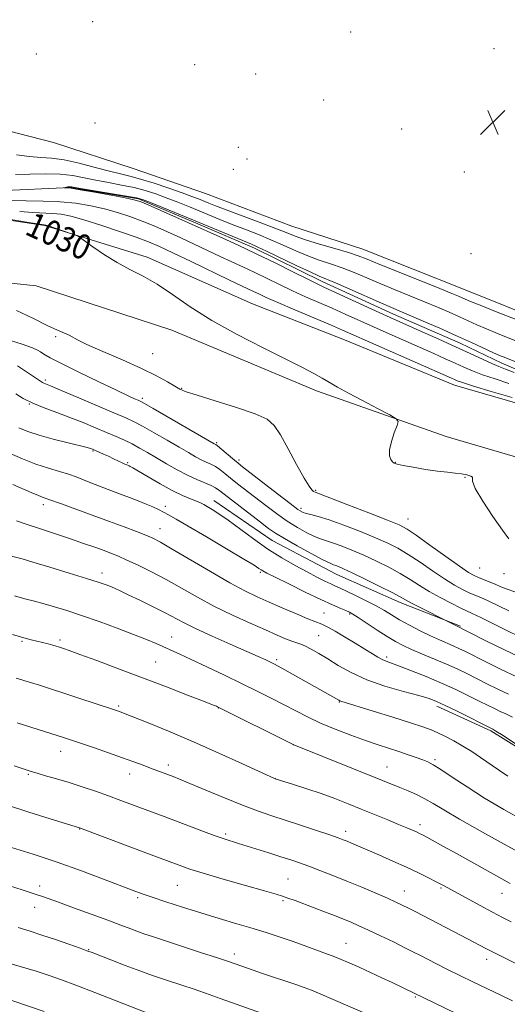
# Model space of a CAD drawing. Extents: x 2189800 to 2192700, y 302300 to 305200.
# Drawn here: x 2191255 to 2191411, y 302623 to 302939 of the extents above; entities that cross this region are included whole.
import ezdxf
from ezdxf.enums import TextEntityAlignment as Align

# ---------------------------------------------------------------- set-up
doc = ezdxf.new("R2010")
doc.units = 0
doc.header["$MEASUREMENT"] = 0
doc.linetypes.add('rvrstm', pattern=[117.1, 50, -3.9, 0.5, -3.9, 0.5, -3.9, 0.5, -3.9, 50])
for name, color, linetype, lineweight in [('BREAKLINE DTM HARD', 7, 'Continuous', 0), ('CONTOUR INDEX', 41, 'Continuous', 13), ('CONTOUR INDEX LABEL', 244, 'Continuous', 0), ('CONTOUR INTERMEDIATE', 44, 'Continuous', 0), ('SPOT ELEVATION', 7, 'Continuous', 0), ('SPOT ELEVATION DTM', 2, 'Continuous', 13), ('STREAM - RIVER SINGLE LINE', 142, 'rvrstm', 0)]:
    doc.layers.add(name, color=color, linetype=linetype, lineweight=lineweight)
doc.styles.add('Style-WORKING', font='WORKING.shx')

# ---------------------------------------------------------------- blocks, each defined once
blk = doc.blocks.new('SPOT')
at = {"layer": 'SPOT ELEVATION'}
for p, q in [((-3.91, -3.91), (3.82, 3.81)), ((-1.65, 3.77), (1.72, -3.93))]:
    blk.add_line(p, q, dxfattribs=at)

msp = doc.modelspace()

# ---------------------------------------------------------------- linework, layer by layer
at = {"layer": 'BREAKLINE DTM HARD', "extrusion": (0.015545, 0.007534, 0.999851), "elevation": 37391.9203, "flags": 128}
msp.add_lwpolyline([(2191107.7057, 302446.0159), (2191125.0869, 302438.0257), (2191144.3678, 302426.1154)], dxfattribs=at)
at = {"layer": 'BREAKLINE DTM HARD'}
for points in [[(2191017.16, 302945.46, 1032.42), (2191053.9, 302931.39, 1031.74), (2191089.63, 302914.42, 1030.79), (2191119.59, 302902.86, 1030.16), (2191151.02, 302891.29, 1029.74), (2191172.79, 302884.21, 1029.58), (2191203.32, 302878.97, 1030.37), (2191231.48, 302878.12, 1030.53), (2191263, 302873.35, 1030.1), (2191295.9, 302863.21, 1029.79), (2191329.71, 302848.21, 1029.32), (2191359.19, 302836.66, 1029.05), (2191394.46, 302822.13, 1028.68), (2191424.47, 302813.49, 1028.58)], [(2191760.09, 302720.45, 1027.13), (2191732.29, 302736.15, 1027.5), (2191712.35, 302745.85, 1027.65), (2191685.28, 302752.77, 1028.04), (2191648.61, 302760.66, 1028.9), (2191611.72, 302777.49, 1028.47), (2191591.97, 302789.55, 1028.34), (2191570.82, 302797.41, 1028.68), (2191540.92, 302806.39, 1028.84), (2191513.4, 302817.71, 1028.56), (2191471.01, 302826.18, 1028.72), (2191451.03, 302833.68, 1028.76), (2191423.99, 302842.29, 1028.86), (2191397.31, 302852.92, 1028.9), (2191365.09, 302865.81, 1028.9), (2191342.24, 302873.19, 1029.27), (2191314.55, 302883.66, 1029.42), (2191291.38, 302891.71, 1029.51), (2191265.84, 302899.97, 1029.81), (2191243.65, 302905.65, 1030.15), (2191215.06, 302911.41, 1030.92), (2191189.5, 302917.64, 1031.24), (2191164, 302928.25, 1031.58), (2191115.28, 302943.21, 1031.06)], [(2191748.82, 302654.91, 1027.73), (2191713.21, 302680.62, 1028.36), (2191665.84, 302698.71, 1028.88), (2191615.08, 302718.3, 1029.2), (2191565.27, 302735.45, 1029.09), (2191525.2, 302754.42, 1029.2), (2191486.11, 302774.83, 1029.3), (2191442.11, 302790.94, 1029.78), (2191391.78, 302805.67, 1029.83), (2191350.2, 302820.28, 1030.3), (2191303.82, 302839.82, 1030.46), (2191260.28, 302853.97, 1030.57), (2191218.56, 302858.39, 1030.99), (2191178.29, 302861.82, 1030.99), (2191136.12, 302869.16, 1031.78), (2191110.49, 302877.74, 1031.94), (2191085.83, 302886.32, 1032.3)], [(2191317.23, 302785.16, 1039.36), (2191336.01, 302772.29, 1038.89), (2191356.76, 302761.34, 1038.79), (2191377.05, 302752.34, 1038.52), (2191396.38, 302744.81, 1037.84)]]:
    msp.add_polyline3d(points, dxfattribs=at)
at = {"layer": 'CONTOUR INDEX', "flags": 128}
for points, elevation in [([(2191411.9439, 302772.761), (2191409.848, 302775.605), (2191406.813, 302779.973), (2191403.578, 302784.865), (2191401.149, 302788.961), (2191400.217, 302791.289), (2191400.219, 302792.2531), (2191400.276, 302792.606), (2191399.688, 302792.956), (2191398.458, 302793.352), (2191396.77, 302793.697), (2191394.741, 302793.937), (2191392.2329, 302794.17), (2191389.045, 302794.531), (2191385.143, 302795.1069), (2191381.173, 302795.777), (2191377.953, 302796.374), (2191376.063, 302796.783), (2191375.152, 302797.121), (2191374.633, 302797.562), (2191374.07, 302798.284), (2191373.625, 302799.487), (2191373.609, 302801.376), (2191374.215, 302804.006), (2191375.158, 302806.826), (2191376.033, 302809.135), (2191376.418, 302810.475), (2191375.808, 302811.365), (2191373.683, 302812.566), (2191369.796, 302814.6171), (2191365.005, 302817.159), (2191360.447, 302819.609), (2191356.976, 302821.525), (2191351.959, 302824.3829), (2191349.298, 302825.862), (2191345.674, 302827.779), (2191340.389, 302830.456), (2191333.077, 302834.093), (2191324.703, 302838.39), (2191316.563, 302842.922), (2191309.6761, 302847.298), (2191303.95, 302851.257), (2191299.018, 302854.574), (2191294.543, 302857.135), (2191290.327, 302859.282), (2191286.206, 302861.475), (2191282.125, 302864.006), (2191278.468, 302866.526), (2191274.177, 302869.6379), (2191273.191, 302870.19), (2191271.924, 302870.647), (2191263.846, 302873.342), (2191263.305, 302873.504), (2191263.119, 302873.537), (2191262.802, 302873.573), (2191261.382, 302873.794), (2191257.765, 302874.391), (2191243.868, 302876.727)], 1030), ([(2191414.433, 302728.54), (2191409.415, 302730.893), (2191404.706, 302733.218), (2191397.963, 302736.631), (2191395.892, 302737.643), (2191394.058, 302738.475), (2191389.61, 302740.378), (2191386.751, 302741.688), (2191383.436, 302743.328), (2191380.001, 302745.127), (2191376.87, 302746.861), (2191374.309, 302748.373), (2191371.97, 302749.78), (2191369.351, 302751.268), (2191366.136, 302752.946), (2191362.758, 302754.62), (2191359.836, 302756.0169), (2191357.797, 302756.9591), (2191356.296, 302757.635), (2191354.795, 302758.325), (2191352.839, 302759.271), (2191350.305, 302760.547), (2191347.15, 302762.19), (2191343.371, 302764.23), (2191339.122, 302766.678), (2191334.595, 302769.543), (2191330.004, 302772.761), (2191321.871, 302778.79), (2191318.908, 302780.861), (2191316.7059, 302782.277), (2191315.132, 302783.214), (2191314.009, 302783.851), (2191312.991, 302784.355), (2191311.69, 302784.893), (2191309.78, 302785.628), (2191307.184, 302786.714), (2191303.887, 302788.301), (2191300.003, 302790.427), (2191296.142, 302792.68), (2191291.237, 302795.617), (2191290.43, 302796.081), (2191290.12, 302796.2339), (2191289.123, 302796.624), (2191288.662, 302796.821), (2191287.864, 302797.19), (2191285.085, 302798.529), (2191283.437, 302799.31), (2191281.865, 302800.0299), (2191278.308, 302801.584), (2191278.022, 302801.696), (2191277.6481, 302801.8181), (2191276.64, 302802.0831), (2191270.492, 302803.585), (2191265.748, 302804.784), (2191261.161, 302806.052), (2191257.526, 302807.25), (2191254.716, 302808.422)], 1040), ([(2191416.432, 302682.502), (2191410.316, 302685.958), (2191404.152, 302689.6051), (2191398.5, 302693.184), (2191393.7, 302696.3699), (2191390.037, 302698.8221), (2191387.633, 302700.327), (2191385.961, 302701.187), (2191384.329, 302701.83), (2191382.188, 302702.604), (2191379.562, 302703.523), (2191376.617, 302704.518), (2191369.945, 302706.704), (2191365.8749, 302708.091), (2191361.163, 302709.786), (2191356.188, 302711.694), (2191351.446, 302713.68), (2191347.294, 302715.636), (2191343.529, 302717.579), (2191339.81, 302719.554), (2191335.824, 302721.611), (2191331.384, 302723.832), (2191326.33, 302726.3), (2191320.656, 302729.029), (2191314.966, 302731.735), (2191310.017, 302734.062), (2191306.344, 302735.7571), (2191298.717, 302739.178), (2191295.608, 302740.511), (2191291.518, 302742.156), (2191286.251, 302744.154), (2191280.414, 302746.28), (2191274.814, 302748.242), (2191270.083, 302749.815), (2191266.149, 302751.033), (2191262.768, 302751.998), (2191259.684, 302752.812), (2191256.61, 302753.604), (2191253.248, 302754.503)], 1050), ([(2191413.113, 302624.488), (2191409.365, 302626.308), (2191400.58, 302630.51), (2191396.165, 302632.652), (2191392.175, 302634.64), (2191388.727, 302636.402), (2191383.598, 302639.062), (2191381.37, 302640.201), (2191378.587, 302641.589), (2191374.86, 302643.417), (2191370.701, 302645.429), (2191366.848, 302647.263), (2191363.83, 302648.655), (2191361.337, 302649.742), (2191358.851, 302650.76), (2191355.973, 302651.893), (2191352.78, 302653.125), (2191349.467, 302654.386), (2191343.342, 302656.682), (2191341.032, 302657.528), (2191339.3161, 302658.122), (2191337.2119, 302658.765), (2191333.488, 302659.835), (2191327.416, 302661.568), (2191320.279, 302663.621), (2191313.862, 302665.5039), (2191309.527, 302666.844), (2191306.945, 302667.713), (2191297.986, 302671.079), (2191274.146, 302680.0749), (2191264.711, 302682.998), (2191257.898, 302685.135), (2191250.419, 302687.521)], 1060), ([(2191262.772, 302621.154), (2191243.274, 302627.725)], 1070)]:
    msp.add_lwpolyline(points, dxfattribs=dict(at, elevation=elevation))
at = {"layer": 'CONTOUR INTERMEDIATE', "flags": 128}
for points, elevation in [([(2191253.948, 302896.074), (2191258.109, 302895.509), (2191261.715, 302895.246), (2191265.203, 302895.024), (2191269.191, 302894.488), (2191274.055, 302893.404), (2191279.2061, 302892.04), (2191283.81, 302890.79), (2191287.322, 302889.921), (2191290.334, 302889.204), (2191293.727, 302888.287), (2191298.0871, 302886.9289), (2191302.8309, 302885.344), (2191307.085, 302883.859), (2191310.191, 302882.726), (2191312.359, 302881.887), (2191315.626, 302880.55), (2191317.807, 302879.686), (2191321.216, 302878.387), (2191331.816, 302874.432), (2191336.852, 302872.515), (2191340.457, 302871.082), (2191343.356, 302869.946), (2191346.666, 302868.799), (2191351.141, 302867.424), (2191356.089, 302865.965), (2191360.455, 302864.66), (2191363.592, 302863.628), (2191366.494, 302862.52), (2191370.563, 302860.869), (2191376.6821, 302858.3999), (2191389.731, 302853.152), (2191393.638, 302851.565), (2191395.759, 302850.681), (2191397.921, 302849.727), (2191399.579, 302849.026), (2191402.689, 302847.766), (2191407.672, 302845.785), (2191421.909, 302840.172)], 1028), ([(2191253.635, 302889.76), (2191258.18, 302889.836), (2191263.196, 302889.961), (2191267.988, 302889.889), (2191272.06, 302889.445), (2191275.692, 302888.728), (2191279.361, 302887.911), (2191283.407, 302887.125), (2191287.618, 302886.349), (2191291.645, 302885.524), (2191295.245, 302884.596), (2191298.602, 302883.528), (2191302.004, 302882.286), (2191305.662, 302880.8601), (2191309.475, 302879.321), (2191320.448, 302874.803), (2191324.031, 302873.374), (2191327.743, 302871.941), (2191331.583, 302870.445), (2191335.528, 302868.822), (2191339.54, 302867.047), (2191343.532, 302865.259), (2191347.403, 302863.635), (2191351.093, 302862.29), (2191354.707, 302861.079), (2191358.386, 302859.793), (2191362.259, 302858.271), (2191366.382, 302856.537), (2191370.792, 302854.663), (2191375.48, 302852.72), (2191384.8229, 302848.895), (2191389.012, 302847.138), (2191392.755, 302845.528), (2191396.038, 302844.077), (2191401.681, 302841.53), (2191404.721, 302840.214), (2191408.288, 302838.744), (2191419.728, 302834.166)], 1026), ([(2191413.662, 302826.207), (2191410.854, 302827.3), (2191408.711, 302828.12), (2191406.452, 302829.058), (2191403.432, 302830.428), (2191399.548, 302832.242), (2191394.834, 302834.431), (2191389.456, 302836.8819), (2191384.109, 302839.287), (2191373.835, 302843.879), (2191370.501, 302845.398), (2191352.543, 302853.623), (2191350.144, 302854.744), (2191347.15, 302856.215), (2191342.606, 302858.501), (2191336.921, 302861.348), (2191330.847, 302864.322), (2191325.08, 302867.039), (2191320.093, 302869.315), (2191309.17, 302874.2291), (2191300.235, 302878.178), (2191296.158, 302879.964), (2191293.606, 302881.033), (2191291.63, 302881.646), (2191288.837, 302882.226), (2191284.304, 302883.0821), (2191278.998, 302884.054), (2191274.355, 302884.864), (2191271.47, 302885.308), (2191270.061, 302885.462), (2191269.504, 302885.474), (2191269.278, 302885.468), (2191270.4361, 302885.772), (2191271.549, 302885.772), (2191275.144, 302885.173), (2191292.404, 302882.264), (2191294.373, 302881.712), (2191296.923, 302880.714), (2191306.59, 302876.756), (2191312.5109, 302874.314), (2191329.294, 302867.351), (2191331.35, 302866.458), (2191334.203, 302865.129), (2191343.708, 302860.5709), (2191348.14, 302858.47), (2191351.046, 302857.156), (2191356.318, 302854.927), (2191360.927, 302852.914), (2191371.021, 302848.457), (2191374.2781, 302847.039), (2191379.915, 302844.637), (2191384.387, 302842.712), (2191389.751, 302840.375), (2191395.16, 302837.978), (2191399.9, 302835.827), (2191406.754, 302832.662), (2191408.905, 302831.704), (2191410.919, 302830.859), (2191421.989, 302826.361)], 1024), ([(2191411.911, 302822.712), (2191407.494, 302824.122), (2191403.485, 302825.46), (2191400.237, 302826.693), (2191397.454, 302827.897), (2191394.674, 302829.174), (2191391.504, 302830.617), (2191387.81, 302832.273), (2191373.496, 302838.616), (2191368.44, 302840.872), (2191359.406, 302844.9531), (2191355.172, 302846.837), (2191346.682, 302850.525), (2191342.463, 302852.425), (2191338.311, 302854.401), (2191330.42, 302858.265), (2191326.745, 302859.997), (2191319.306, 302863.433), (2191315.215, 302865.367), (2191310.931, 302867.407), (2191306.613, 302869.438), (2191302.39, 302871.364), (2191298.276, 302873.151), (2191294.26, 302874.785), (2191290.31, 302876.251), (2191286.321, 302877.556), (2191282.172, 302878.709), (2191277.753, 302879.709), (2191273.008, 302880.5), (2191267.894, 302881.015), (2191262.45, 302881.229), (2191257.048, 302881.29), (2191252.144, 302881.389)], 1026), ([(2191412.9691, 302818.124), (2191406.278, 302820.124), (2191400.518, 302821.863), (2191397.042, 302822.958), (2191395.359, 302823.552), (2191394.514, 302823.9171), (2191393.552, 302824.353), (2191358.491, 302839.834), (2191354.697, 302841.462), (2191343.22, 302846.307), (2191337.775, 302848.635), (2191334.017, 302850.301), (2191331.638, 302851.412), (2191329.992, 302852.208), (2191326.117, 302854.033), (2191322.31, 302855.848), (2191309.991, 302861.795), (2191304.056, 302864.647), (2191299.78, 302866.649), (2191296.318, 302868.125), (2191292.362, 302869.6059), (2191287.013, 302871.468), (2191281.011, 302873.465), (2191275.506, 302875.192), (2191271.352, 302876.339), (2191268.226, 302876.979), (2191265.507, 302877.276), (2191259.215, 302877.542), (2191254.954, 302877.89)], 1028), ([(2191413.782, 302755.808), (2191411.399, 302756.609), (2191409.389, 302757.437), (2191407.518, 302758.257), (2191405.619, 302759.033), (2191402.169, 302760.379), (2191400.78, 302761.005), (2191399.012, 302762.046), (2191396.111, 302764.018), (2191391.659, 302767.184), (2191386.5951, 302770.823), (2191382.195, 302773.963), (2191379.261, 302775.934), (2191376.702, 302777.273), (2191372.954, 302778.816), (2191367.028, 302781.138), (2191360.242, 302783.772), (2191354.491, 302785.985), (2191349.783, 302787.786), (2191349.263, 302788.047), (2191348.728, 302788.493), (2191347.793, 302789.712), (2191346.197, 302792.325), (2191343.821, 302796.635), (2191341.103, 302801.683), (2191338.621, 302806.193), (2191336.662, 302809.23), (2191334.355, 302811.227), (2191330.54, 302812.959), (2191324.555, 302814.9999), (2191317.728, 302817.121), (2191311.888, 302818.8949), (2191308.35, 302820.039), (2191306.386, 302820.854), (2191304.754, 302821.784), (2191302.386, 302823.194), (2191298.896, 302825.119), (2191294.073, 302827.513), (2191287.964, 302830.261), (2191281.66, 302832.981), (2191276.513, 302835.226), (2191273.479, 302836.676), (2191270.841, 302838.141), (2191269.3251, 302838.81), (2191267.043, 302839.795), (2191263.793, 302841.335), (2191259.4121, 302843.551), (2191253.897, 302846.0989)], 1032), ([(2191411.905, 302749.711), (2191405.235, 302752.884), (2191402.873, 302753.953), (2191401.017, 302754.747), (2191399.214, 302755.534), (2191397.07, 302756.561), (2191394.4361, 302757.988), (2191391.2209, 302759.957), (2191387.4249, 302762.507), (2191383.408, 302765.2821), (2191379.621, 302767.822), (2191376.331, 302769.81), (2191373.067, 302771.473), (2191369.176, 302773.178), (2191364.263, 302775.167), (2191358.982, 302777.193), (2191354.246, 302778.884), (2191350.76, 302779.9709), (2191348.406, 302780.581), (2191346.855, 302780.945), (2191345.707, 302781.339), (2191344.253, 302782.222), (2191341.713, 302784.101), (2191337.644, 302787.23), (2191326.438, 302795.952), (2191325.025, 302797.076), (2191323.854, 302798.052), (2191319.145, 302802.068), (2191318.275, 302802.774), (2191317.858, 302803.074), (2191317.347, 302803.355), (2191297.816, 302814.622), (2191294.974, 302816.2419), (2191293.665, 302816.952), (2191292.921, 302817.291), (2191291.832, 302817.763), (2191289.721, 302818.721), (2191285.966, 302820.48), (2191280.306, 302823.181), (2191273.916, 302826.278), (2191268.33, 302829.048), (2191264.709, 302830.943), (2191262.714, 302832.093), (2191261.631, 302832.8), (2191260.712, 302833.365), (2191259.067, 302834.085), (2191255.771, 302835.258), (2191250.338, 302837.047)], 1034), ([(2191419.026, 302739.514), (2191407.379, 302745.323), (2191402.952, 302747.511), (2191400.126, 302748.8719), (2191396.258, 302750.688), (2191393.361, 302752.117), (2191389.8611, 302753.93), (2191386.331, 302755.896), (2191383.19, 302757.83), (2191380.22, 302759.74), (2191377.047, 302761.682), (2191373.3999, 302763.686), (2191369.432, 302765.674), (2191365.397, 302767.54), (2191361.547, 302769.188), (2191358.107, 302770.548), (2191355.296, 302771.559), (2191351.47, 302772.777), (2191349.559, 302773.535), (2191347.086, 302774.742), (2191344.111, 302776.41), (2191340.8099, 302778.4959), (2191337.353, 302780.926), (2191333.8951, 302783.521), (2191324.885, 302790.501), (2191322.609, 302792.298), (2191320.75, 302793.801), (2191319.183, 302795.026), (2191317.752, 302795.999), (2191316.318, 302796.763), (2191314.818, 302797.448), (2191313.205, 302798.202), (2191311.392, 302799.169), (2191309.127, 302800.476), (2191306.115, 302802.245), (2191302.237, 302804.499), (2191298.08, 302806.882), (2191294.407, 302808.938), (2191291.658, 302810.385), (2191288.985, 302811.631), (2191285.216, 302813.2571), (2191273.391, 302818.286), (2191268.057, 302820.5359), (2191264.831, 302821.874), (2191262.679, 302822.756), (2191262.237, 302822.99), (2191261.662, 302823.362), (2191255.877, 302827.319), (2191254.287, 302828.351)], 1036), ([(2191417.079, 302734.089), (2191410.492, 302737.177), (2191404.516, 302740.127), (2191394.285, 302745.296), (2191391.944, 302746.521), (2191383.627, 302750.701), (2191380.707, 302752.203), (2191378.7379, 302753.262), (2191377.005, 302754.212), (2191374.472, 302755.542), (2191370.47, 302757.562), (2191365.796, 302759.874), (2191361.619, 302761.902), (2191358.83, 302763.209), (2191357.231, 302763.903), (2191356.345, 302764.234), (2191355.664, 302764.47), (2191354.534, 302764.973), (2191352.263, 302766.125), (2191348.465, 302768.144), (2191343.969, 302770.599), (2191339.907, 302772.891), (2191337.063, 302774.621), (2191334.829, 302776.176), (2191332.25, 302778.143), (2191319.195, 302788.226), (2191317.772, 302789.211), (2191316.359, 302789.929), (2191311.777, 302791.8221), (2191308.75, 302793.222), (2191305.437, 302794.984), (2191302.062, 302796.931), (2191298.863, 302798.833), (2191296.0151, 302800.5091), (2191293.44, 302801.964), (2191290.997, 302803.254), (2191288.539, 302804.444), (2191285.882, 302805.639), (2191282.834, 302806.9581), (2191279.265, 302808.477), (2191275.289, 302810.117), (2191271.082, 302811.76), (2191266.832, 302813.317), (2191262.766, 302814.822), (2191259.124, 302816.3411), (2191256.102, 302817.8991), (2191253.73, 302819.362)], 1038), ([(2191411.786, 302722.99), (2191408.338, 302724.609), (2191404.896, 302726.3099), (2191398.457, 302729.554), (2191395.319, 302731.068), (2191391.908, 302732.61), (2191388.085, 302734.226), (2191384.2, 302735.8241), (2191380.728, 302737.278), (2191377.973, 302738.532), (2191375.548, 302739.812), (2191372.899, 302741.416), (2191369.673, 302743.509), (2191363.59, 302747.566), (2191361.873, 302748.676), (2191360.775, 302749.2869), (2191359.659, 302749.772), (2191357.952, 302750.474), (2191355.333, 302751.6051), (2191351.546, 302753.342), (2191346.569, 302755.736), (2191341.319, 302758.3191), (2191336.949, 302760.495), (2191334.306, 302761.827), (2191333.015, 302762.506), (2191332.395, 302762.883), (2191331.733, 302763.33), (2191330.185, 302764.316), (2191326.877, 302766.332), (2191321.353, 302769.626), (2191314.85, 302773.47), (2191309.023, 302776.889), (2191305.12, 302779.152), (2191302.7451, 302780.488), (2191301.096, 302781.367), (2191299.481, 302782.185), (2191297.669, 302783.045), (2191295.543, 302783.98), (2191293.02, 302785.01), (2191290.155, 302786.121), (2191287.035, 302787.289), (2191280.594, 302789.663), (2191277.733, 302790.772), (2191273.1051, 302792.691), (2191270.661, 302793.5649), (2191267.687, 302794.451), (2191264.168, 302795.479), (2191260.166, 302796.794), (2191255.83, 302798.466), (2191251.655, 302800.261)], 1042), ([(2191413.099, 302715.606), (2191410.977, 302716.624), (2191409.14, 302717.4409), (2191407.261, 302718.324), (2191405.086, 302719.402), (2191402.382, 302720.764), (2191398.972, 302722.468), (2191394.916, 302724.427), (2191390.33, 302726.519), (2191385.416, 302728.609), (2191380.713, 302730.499), (2191376.842, 302731.979), (2191372.555, 302733.521), (2191371.273, 302734.0679), (2191369.904, 302734.815), (2191368.143, 302735.889), (2191365.728, 302737.39), (2191362.553, 302739.332), (2191359.136, 302741.393), (2191356.149, 302743.168), (2191354.096, 302744.351), (2191352.796, 302745.04), (2191351.901, 302745.434), (2191349.694, 302746.228), (2191347.365, 302747.157), (2191343.735, 302748.698), (2191339.355, 302750.602), (2191334.989, 302752.513), (2191331.132, 302754.225), (2191327.211, 302756.114), (2191322.383, 302758.703), (2191316.171, 302762.28), (2191303.914, 302769.543), (2191300.173, 302771.695), (2191297.684, 302772.978), (2191295.39, 302773.971), (2191292.402, 302775.158), (2191288.525, 302776.639), (2191283.734, 302778.417), (2191278.18, 302780.438), (2191268.326, 302783.996), (2191264.015, 302785.585), (2191263.427, 302785.767), (2191262.485, 302786.087), (2191260.947, 302786.6849), (2191258.66, 302787.652), (2191252.703, 302790.218)], 1044), ([(2191413.999, 302707.054), (2191410.066, 302709.646), (2191407.779, 302711.13), (2191406.809, 302711.729), (2191395.31, 302717.472), (2191391.445, 302719.369), (2191388.708, 302720.638), (2191386.297, 302721.535), (2191383.031, 302722.483), (2191378.1, 302723.818), (2191372.173, 302725.55), (2191366.293, 302727.602), (2191361.294, 302729.876), (2191357.187, 302732.177), (2191353.78, 302734.287), (2191350.907, 302736.0249), (2191348.525, 302737.3661), (2191346.619, 302738.3271), (2191345.125, 302738.955), (2191342.273, 302739.97), (2191340.2959, 302740.7659), (2191337.571, 302741.934), (2191333.822, 302743.568), (2191328.917, 302745.7211), (2191323.285, 302748.284), (2191317.496, 302751.105), (2191312.008, 302754.037), (2191301.926, 302759.709), (2191297.221, 302762.2), (2191292.949, 302764.328), (2191289.386, 302766.009), (2191286.672, 302767.212), (2191284.3969, 302768.1331), (2191282.013, 302769.022), (2191279.065, 302770.087), (2191275.466, 302771.352), (2191271.22, 302772.799), (2191261.597, 302775.9741), (2191257.31, 302777.412), (2191253.937, 302778.608)], 1046), ([(2191411.63, 302696.615), (2191408.645, 302698.628), (2191402.852, 302702.619), (2191399.993, 302704.523), (2191397.137, 302706.3179), (2191394.297, 302707.964), (2191391.586, 302709.409), (2191389.146, 302710.6), (2191386.95, 302711.544), (2191384.31, 302712.498), (2191380.37, 302713.78), (2191374.68, 302715.575), (2191368.401, 302717.535), (2191358.011, 302720.737), (2191357.712, 302720.863), (2191357.344, 302721.063), (2191343.506, 302728.838), (2191340.056, 302730.763), (2191337.854, 302731.973), (2191336.517, 302732.6759), (2191335.402, 302733.2219), (2191333.898, 302733.936), (2191331.514, 302735.033), (2191327.79, 302736.701), (2191322.541, 302739.017), (2191316.683, 302741.618), (2191311.404, 302744.031), (2191307.543, 302745.923), (2191301.417, 302749.157), (2191297.574, 302751.101), (2191293.458, 302753.122), (2191289.809, 302754.882), (2191287.175, 302756.1319), (2191285.342, 302756.97), (2191283.902, 302757.585), (2191282.395, 302758.168), (2191280.144, 302758.939), (2191276.418, 302760.123), (2191270.861, 302761.832), (2191264.614, 302763.722), (2191259.189, 302765.339), (2191255.709, 302766.347), (2191252.357, 302767.267)], 1048), ([(2191422.349, 302668.265), (2191411.416, 302674.264), (2191403.405, 302678.695), (2191396.12, 302682.802), (2191391.028, 302685.795), (2191387.644, 302687.847), (2191384.997, 302689.371), (2191382.305, 302690.71), (2191379.558, 302691.927), (2191376.937, 302693.02), (2191371.39, 302695.284), (2191342.906, 302706.74), (2191342.663, 302706.852), (2191318.423, 302718.911), (2191318.071, 302719.06), (2191316.862, 302719.539), (2191313.966, 302720.667), (2191308.831, 302722.655), (2191302.01, 302725.281), (2191294.337, 302728.21), (2191286.633, 302731.12), (2191279.677, 302733.722), (2191274.242, 302735.736), (2191270.8511, 302736.972), (2191269.04, 302737.611), (2191267.401, 302738.148), (2191266.635, 302738.377), (2191265.573, 302738.671), (2191264.065, 302739.069), (2191258.593, 302740.449), (2191256.247, 302741.069), (2191252.673, 302742.083)], 1052), ([(2191412.379, 302662.194), (2191400.669, 302668.74), (2191395.089, 302671.844), (2191390.78, 302674.225), (2191385.601, 302677.047), (2191384.227, 302677.778), (2191383.236, 302678.277), (2191382.272, 302678.727), (2191380.999, 302679.291), (2191379.1689, 302680.076), (2191376.554, 302681.1699), (2191373.031, 302682.622), (2191364.556, 302686.0769), (2191360.313, 302687.785), (2191356.086, 302689.429), (2191351.7001, 302691.033), (2191347.115, 302692.589), (2191342.857, 302693.962), (2191336.919, 302695.825), (2191336.693, 302695.924), (2191326.46, 302700.616), (2191318.886, 302704.044), (2191310.764, 302707.634), (2191303.188, 302710.8581), (2191296.767, 302713.502), (2191287.72, 302717.126), (2191287.008, 302717.395), (2191286.322, 302717.638), (2191285.064, 302718.061), (2191273.96, 302721.71), (2191269.083, 302723.298), (2191264.81, 302724.677), (2191261.261, 302725.802), (2191258.417, 302726.678), (2191253.78, 302728.046)], 1054), ([(2191412.623, 302649.843), (2191409.926, 302651.243), (2191406.696, 302652.946), (2191402.705, 302655.102), (2191392.363, 302660.773), (2191390.482, 302661.784), (2191388.58, 302662.775), (2191386.095, 302664.037), (2191382.924, 302665.595), (2191379.08, 302667.406), (2191374.674, 302669.398), (2191370.2171, 302671.361), (2191361.43, 302675.16), (2191360.002, 302675.761), (2191358.793, 302676.246), (2191357.176, 302676.835), (2191354.46, 302677.769), (2191350.219, 302679.195), (2191345.093, 302680.901), (2191335.535, 302684.039), (2191331.271, 302685.502), (2191326.454, 302687.305), (2191320.6519, 302689.639), (2191314.663, 302692.13), (2191309.591, 302694.261), (2191306.232, 302695.655), (2191304.15, 302696.489), (2191296.978, 302699.2), (2191294.561, 302700.126), (2191291.631, 302701.23), (2191287.936, 302702.574), (2191283.403, 302704.166), (2191278.664, 302705.797), (2191271.558, 302708.203), (2191269.326, 302708.942), (2191254.174, 302713.7921)], 1056), ([(2191420.356, 302633.3741), (2191407.712, 302639.694), (2191404.75, 302641.209), (2191396.4251, 302645.585), (2191382.074, 302653.055), (2191379.678, 302654.288), (2191377.712, 302655.276), (2191375.679, 302656.239), (2191372.99, 302657.447), (2191369.233, 302659.083), (2191364.728, 302661.001), (2191359.976, 302662.973), (2191355.421, 302664.8), (2191351.279, 302666.405), (2191347.711, 302667.741), (2191344.755, 302668.8), (2191341.972, 302669.745), (2191338.798, 302670.7749), (2191334.898, 302672.019), (2191325.177, 302675.077), (2191323.8509, 302675.483), (2191321.842, 302676.077), (2191320.229, 302676.604), (2191317.654, 302677.519), (2191313.893, 302678.919), (2191301.32, 302683.677), (2191291.183, 302687.475), (2191287.439, 302688.866), (2191283.46, 302690.311), (2191279.28, 302691.7789), (2191275.012, 302693.217), (2191270.789, 302694.569), (2191266.7739, 302695.78), (2191263.253, 302696.795), (2191260.543, 302697.559), (2191258.689, 302698.098), (2191256.662, 302698.755), (2191253.165, 302699.9519)], 1058), ([(2191401.611, 302617.228), (2191374.424, 302630.375), (2191371.106, 302631.964), (2191367.519, 302633.652), (2191363.881, 302635.3149), (2191360.114, 302636.959), (2191356.067, 302638.619), (2191351.661, 302640.313), (2191347.102, 302641.981), (2191342.667, 302643.546), (2191338.523, 302644.959), (2191334.388, 302646.308), (2191329.8661, 302647.71), (2191324.674, 302649.258), (2191318.973, 302650.944), (2191313.035, 302652.733), (2191307.166, 302654.568), (2191301.808, 302656.3), (2191297.438, 302657.755), (2191294.252, 302658.858), (2191291.333, 302659.937), (2191281.828, 302663.601), (2191274.757, 302666.257), (2191266.984, 302669.0349), (2191259.237, 302671.611), (2191252.301, 302673.789)], 1062), ([(2191364.944, 302620.87), (2191355.564, 302624.983), (2191351.546, 302626.726), (2191348.594, 302627.951), (2191346.186, 302628.861), (2191343.566, 302629.766), (2191332.855, 302633.343), (2191329.9, 302634.349), (2191324.059, 302636.395), (2191321.909, 302637.133), (2191318.385, 302638.312), (2191313.012, 302640.086), (2191297.599, 302645.139), (2191295.103, 302645.974), (2191293.029, 302646.712), (2191290.615, 302647.617), (2191287.459, 302648.814), (2191283.241, 302650.395), (2191277.879, 302652.37), (2191272.225, 302654.432), (2191267.362, 302656.191), (2191264.077, 302657.365), (2191261.958, 302658.1), (2191260.296, 302658.651), (2191255.718, 302660.128), (2191251.686, 302661.451)], 1064), ([(2191332.884, 302620.4629), (2191319.268, 302625.322), (2191314.529, 302626.993), (2191310.595, 302628.347), (2191307.275, 302629.457), (2191301.049, 302631.491), (2191297.551, 302632.672), (2191293.482, 302634.122), (2191288.792, 302635.8799), (2191284.16, 302637.665), (2191278.166, 302640.0051), (2191276.507, 302640.629), (2191274.314, 302641.417), (2191270.7681, 302642.672), (2191266.401, 302644.194), (2191262.086, 302645.656), (2191258.358, 302646.856), (2191254.43, 302648.099)], 1066), ([(2191295.223, 302620.864), (2191279.064, 302627.208), (2191273.011, 302629.556), (2191268.338, 302631.315), (2191264.424, 302632.681), (2191260.231, 302634.003), (2191255.068, 302635.531), (2191244.91, 302638.471)], 1068)]:
    msp.add_lwpolyline(points, dxfattribs=dict(at, elevation=elevation))
at = {"layer": 'SPOT ELEVATION DTM'}
for p in [(2191278.41, 302938.75, 1029.74), (2191361.2, 302935.44, 1029.14), (2191260.34, 302928.45, 1029.93), (2191407.11, 302930.15, 1029.14), (2191311.12, 302924.95, 1029.4), (2191330.71, 302922.04, 1029.33), (2191352.46, 302913.68, 1028.84), (2191279.14, 302906.3, 1029.76), (2191377.48, 302904.38, 1028.56), (2191325.14, 302898.42, 1029.46), (2191327.84, 302894.74, 1029.95), (2191323.53, 302891.45, 1029.82), (2191397.67, 302890.6, 1028.43), (2191399.73, 302864.34, 1028.73), (2191266.47, 302837.73, 1032.25), (2191297.62, 302832.19, 1031.01), (2191263.23, 302823.75, 1035.69), (2191306.96, 302821.16, 1031.88), (2191294.31, 302817.87, 1033.68), (2191258.02, 302816.06, 1038.05), (2191278.48, 302801.04, 1040.13), (2191318.15, 302803.73, 1033.78), (2191325.28, 302798.15, 1033.61), (2191289.61, 302797.3, 1039.83), (2191375.47, 302797.34, 1029.96), (2191397.82, 302792.53, 1030.02), (2191349.93, 302788.37, 1031.83), (2191262.52, 302783.79, 1044.45), (2191301.65, 302783.21, 1041.56), (2191345.23, 302782.65, 1033.59), (2191379.57, 302779.2, 1031.17), (2191299.98, 302776.06, 1043.25), (2191402.57, 302763.43, 1030.92), (2191281.41, 302761.83, 1047.48), (2191332.12, 302762.05, 1042.25), (2191410.38, 302761.59, 1030.59), (2191352.63, 302749.02, 1043.1), (2191360.87, 302748.69, 1042.19), (2191303.71, 302741.35, 1049.24), (2191350.9, 302741.68, 1045.02), (2191255.71, 302739.92, 1052.19), (2191267.84, 302740.37, 1051.67), (2191372.66, 302734.86, 1043.65), (2191298.56, 302733.23, 1051.03), (2191337.4, 302734.07, 1047.68), (2191286.72, 302719.17, 1053.77), (2191318.73, 302718.49, 1052.05), (2191357.55, 302720.45, 1048.09), (2191342.74, 302706.7, 1052.02), (2191268.11, 302704.56, 1056.67), (2191302.68, 302700.25, 1055.54), (2191372.86, 302699.61, 1051.18), (2191388.26, 302701.96, 1049.72), (2191257.74, 302697.23, 1058.16), (2191290.22, 302697.38, 1056.62), (2191336.96, 302695.87, 1053.99), (2191383.36, 302681.05, 1053.56), (2191274.24, 302679.71, 1060.05), (2191321.06, 302678.1, 1057.72), (2191359.57, 302678.89, 1055.54), (2191305.49, 302661.6, 1060.96), (2191341.08, 302663.66, 1059.05), (2191261.34, 302661.39, 1063.51), (2191378.36, 302659.82, 1057.27), (2191390.14, 302660.73, 1056.2), (2191409.76, 302659, 1054.78), (2191292.78, 302657.67, 1062.25), (2191339.45, 302656.66, 1060.23), (2191259.73, 302654.49, 1064.7), (2191359.63, 302643, 1061.18), (2191277.11, 302640.92, 1065.92), (2191323.86, 302639.6, 1063.51), (2191404.78, 302637.82, 1058.52), (2191381.9, 302625.76, 1062.15)]:
    msp.add_point(p, dxfattribs=at)
at = {"layer": 'STREAM - RIVER SINGLE LINE'}
msp.add_polyline3d([(2191074.99, 302944.74, 1026.07), (2191093.72, 302932.02, 1025.89), (2191110.64, 302923.54, 1025.71), (2191129.43, 302915.71, 1025.53), (2191153.91, 302904.26, 1025.16), (2191179.25, 302894.33, 1024.8), (2191199.6, 302889.85, 1024.55), (2191221.3, 302885.36, 1024.35), (2191245.41, 302884.37, 1024.23), (2191271.23, 302885.56, 1023.98), (2191293.11, 302881.91, 1023.8), (2191312.9, 302873.56, 1023.67), (2191330.35, 302866.09, 1023.58), (2191351.97, 302855.36, 1023.48), (2191374.94, 302844.94, 1023.42), (2191396.24, 302835.56, 1023.37), (2191409.65, 302829.15, 1023.35), (2191428.78, 302821.15, 1023.3)], dxfattribs=at)

# ---------------------------------------------------------------- block references
at = {"layer": 'SPOT ELEVATION'}
msp.add_blockref('SPOT', (2191406.773, 302906.498, 1028.692), dxfattribs=at)

# ---------------------------------------------------------------- texts
at = {"layer": 'CONTOUR INDEX LABEL', "style": 'Style-WORKING', "width": 0.875}
msp.add_text('1030', height=8, rotation=335.5, dxfattribs=at).set_placement((2191257.885, 302874.371, 1030), align=Align.MIDDLE_LEFT)

doc.saveas('drawing.dxf')
